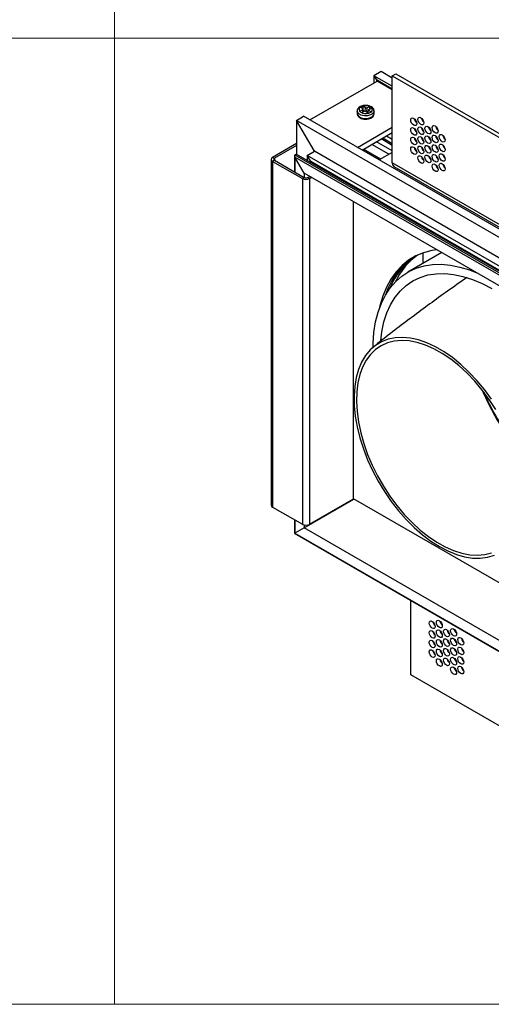
# Model space of a CAD drawing. Units: millimetres. Extents: x 15 to 615, y 15 to 431.
# Drawn here: x 342 to 433, y 15 to 206 of the extents above; entities that cross this region are included whole.
import ezdxf

# ---------------------------------------------------------------- set-up
doc = ezdxf.new("R2010")
doc.units = ezdxf.units.MM
doc.header["$LTSCALE"] = 1.5

msp = doc.modelspace()

# ---------------------------------------------------------------- linework, layer by layer
at = {"color": 7, "linetype": 'Continuous', "lineweight": 18}
for p, q in [((360, 430.5), (360, 15)), ((15, 202.5), (615, 202.5)), ((15, 15), (615, 15))]:
    msp.add_line(p, q, dxfattribs=at)
at = {"color": 7, "linetype": 'Continuous', "lineweight": 25}
for p, q in [((411.73, 195.99), (410.34, 195.19)), ((413.9, 193.14), (410.34, 195.19)), ((410.34, 195.19), (410.8, 194.39)), ((410.34, 195.19), (410.34, 193.8)), ((413.9, 194.73), (411.73, 195.99)), ((413.9, 195.16), (414.59, 195.56)), ((413.9, 195.16), (446.18, 176.53)), ((413.9, 178.28), (413.9, 195.16)), ((414.59, 195.56), (446.87, 176.93)), ((397.89, 186.62), (410.94, 194.15)), ((413.9, 192.6), (410.8, 194.39)), ((410.8, 194.39), (410.8, 194.07)), ((413.9, 192.44), (410.94, 194.15)), ((411.73, 193.86), (411.73, 193.7)), ((412.65, 193.33), (412.79, 193.09)), ((408.21, 188.67), (408.25, 189.31)), ((408.69, 188.97), (408.25, 189.31)), ((408.96, 188.94), (409.56, 189.19)), ((409.55, 188.72), (409.56, 189.19)), ((395.31, 186.51), (396.69, 187.31)), ((530.43, 110.11), (396.69, 187.31)), ((407.1, 188.35), (407.1, 187.81)), ((407.51, 188.34), (408.12, 188.59)), ((408.16, 188.75), (407.72, 189.09)), ((407.9, 188.03), (408.5, 188.29)), ((408.36, 188.23), (408.19, 188.7)), ((409.21, 187.91), (408.77, 188.26)), ((409.05, 188.03), (409.06, 188.04)), ((409.26, 188.57), (409.06, 188.03)), ((409.73, 188.13), (409.3, 188.48)), ((409.34, 188.64), (409.94, 188.89)), ((410.36, 187.81), (410.36, 188.35)), ((529.04, 109.31), (395.31, 186.51)), ((398.77, 180.52), (395.31, 186.51)), ((395.31, 186.51), (395.31, 179.96)), ((418.23, 186.64), (418.31, 186.69)), ((419.88, 186.54), (419.65, 186.68)), ((407.12, 181.29), (413.9, 185.21)), ((408.04, 180.76), (413.9, 184.14)), ((413.9, 182.83), (412.76, 183.49)), ((413.9, 183.87), (413.66, 184.01)), ((421.34, 184.61), (421.28, 184.57)), ((422.49, 185.17), (422.35, 185.25)), ((422.44, 185.2), (422.44, 185.24)), ((422.45, 185), (422.47, 185.01)), ((422.7, 184.66), (422.53, 185.12)), ((422.73, 184.64), (422.75, 184.65)), ((395.31, 182.03), (390.67, 179.35)), ((395.31, 181.64), (391.01, 179.16)), ((413.25, 179.94), (409.93, 181.85)), ((413.9, 180.63), (410.86, 182.39)), ((413.9, 181.67), (411.76, 182.91)), ((413.9, 181.99), (412.03, 183.06)), ((418.37, 182.89), (418.26, 182.83)), ((422.3, 183.34), (422.52, 183.27)), ((423.85, 183.33), (423.97, 183.39)), ((394.91, 179.66), (394.91, 176.52)), ((394.99, 179.83), (395.26, 179.99)), ((394.99, 179.83), (523.1, 105.87)), ((523.37, 106.03), (395.26, 179.99)), ((397.38, 179.72), (398.77, 180.52)), ((524.2, 106.51), (397.38, 179.72)), ((398.08, 178.52), (397.38, 179.72)), ((397.38, 179.72), (397.38, 178.76)), ((525.59, 107.31), (398.77, 180.52)), ((411.39, 178.86), (408.07, 180.78)), ((411.64, 179.01), (408.32, 180.92)), ((413.9, 180.31), (411.36, 178.84)), ((418.59, 180.57), (418.54, 180.54)), ((419.71, 181.21), (419.62, 181.16)), ((390.39, 178.96), (390.39, 111.86)), ((390.67, 179.35), (391.01, 179.16)), ((391.01, 178.77), (390.67, 178.57)), ((390.67, 178.57), (390.67, 111.47)), ((390.67, 178.57), (396.45, 175.23)), ((391.01, 178.77), (396.79, 175.43)), ((522.73, 105.66), (394.99, 179.4)), ((396.79, 176.29), (394.99, 179.4)), ((397.94, 178.44), (398.08, 178.52)), ((523.51, 106.11), (398.08, 178.52)), ((446.18, 159.65), (413.9, 178.28)), ((520.93, 104.62), (396.79, 176.29)), ((396.79, 176.29), (396.79, 175.43)), ((414.21, 177.6), (446.49, 158.96)), ((396.45, 175.23), (396.79, 175.43)), ((396.45, 175.23), (396.45, 108.14)), ((397.47, 175.43), (397.87, 175.66)), ((397.47, 175.43), (397.81, 175.23)), ((397.81, 175.23), (398.21, 175.46)), ((397.81, 175.23), (397.81, 108.14)), ((406.38, 113.07), (406.38, 170.75)), ((423.48, 160.87), (416.91, 157.08)), ((419.84, 160.81), (419.84, 158.77)), ((414.65, 155.35), (414.65, 155.49)), ((396.79, 107.48), (406.42, 113.05)), ((397.81, 108.14), (406.38, 113.08)), ((520.93, 46.95), (406.38, 113.07)), ((390.67, 111.47), (396.45, 108.14)), ((394.91, 109.03), (394.91, 106.4)), ((396.79, 107.48), (394.99, 106.45)), ((396.79, 108.01), (396.79, 107.48)), ((520.93, 35.82), (396.79, 107.48)), ((394.91, 106.4), (522.91, 32.51)), ((394.99, 106.45), (522.73, 32.7)), ((417.49, 78.92), (417.49, 93.36)), ((449.77, 60.29), (417.49, 78.92))]:
    msp.add_line(p, q, dxfattribs=at)
at = {"color": 8, "linetype": 'Continuous', "lineweight": 25}
for p, q in [((408.26, 188.19), (408.12, 188.59)), ((408.66, 188.3), (408.69, 188.97)), ((408.96, 188.94), (408.92, 188.14)), ((409.3, 188.48), (409.11, 187.99)), ((422.52, 184.88), (422.47, 185.01)), ((423.77, 183.42), (423.87, 183.46)), ((391.01, 179.16), (391.01, 178.77)), ((394.99, 179.4), (394.99, 176.47)), ((394.99, 108.98), (394.99, 106.45))]:
    msp.add_line(p, q, dxfattribs=at)
at = {"color": 8, "linetype": 'Continuous', "lineweight": 25, "flags": 128}
for points in [[(410.36, 188.35), (410.34, 188.2), (410.12, 187.85), (409.69, 187.58), (409.11, 187.43), (408.47, 187.42), (407.87, 187.55), (407.41, 187.8), (407.14, 188.13), (407.1, 188.34)], [(407.1, 187.81), (407.14, 187.6), (407.41, 187.26), (407.87, 187.01), (408.47, 186.89), (409.11, 186.9), (409.69, 187.05), (410.12, 187.32), (410.34, 187.67), (410.36, 187.81)], [(422.34, 183.44), (422.39, 183.42), (422.4, 183.42)]]:
    msp.add_lwpolyline(points, dxfattribs=at)
at = {"color": 7, "linetype": 'Continuous', "lineweight": 25, "flags": 128}
for points in [[(418.63, 185.91), (418.58, 185.68), (418.46, 185.54), (418.27, 185.5), (418.05, 185.58), (417.83, 185.76), (417.64, 186.01), (417.52, 186.3), (417.47, 186.58), (417.52, 186.81), (417.64, 186.95), (417.83, 186.99), (418.05, 186.91), (418.27, 186.73), (418.46, 186.48), (418.58, 186.19), (418.63, 185.91)], [(420.01, 186.04), (419.97, 185.81), (419.84, 185.67), (419.65, 185.63), (419.43, 185.71), (419.21, 185.89), (419.03, 186.14), (418.9, 186.43), (418.86, 186.71), (418.9, 186.94), (419.03, 187.08), (419.21, 187.12), (419.43, 187.04), (419.65, 186.86), (419.84, 186.61), (419.97, 186.32), (420.01, 186.04)], [(421.39, 184.31), (421.35, 184.08), (421.22, 183.94), (421.04, 183.9), (420.82, 183.98), (420.6, 184.16), (420.41, 184.41), (420.28, 184.7), (420.24, 184.98), (420.28, 185.21), (420.41, 185.35), (420.6, 185.39), (420.82, 185.31), (421.04, 185.13), (421.22, 184.88), (421.35, 184.59), (421.39, 184.31)], [(422.78, 184.45), (422.73, 184.22), (422.61, 184.07), (422.42, 184.04), (422.2, 184.11), (421.98, 184.29), (421.79, 184.54), (421.67, 184.83), (421.62, 185.11), (421.67, 185.34), (421.79, 185.48), (421.98, 185.52), (422.2, 185.44), (422.42, 185.27), (422.61, 185.01), (422.73, 184.73), (422.78, 184.45)], [(418.63, 184.05), (418.58, 183.82), (418.46, 183.67), (418.27, 183.64), (418.05, 183.71), (417.83, 183.89), (417.64, 184.14), (417.52, 184.43), (417.47, 184.71), (417.52, 184.94), (417.64, 185.09), (417.83, 185.12), (418.05, 185.04), (418.27, 184.87), (418.46, 184.61), (418.58, 184.33), (418.63, 184.05)], [(420.01, 184.18), (419.97, 183.95), (419.84, 183.81), (419.65, 183.77), (419.43, 183.85), (419.21, 184.02), (419.03, 184.28), (418.9, 184.57), (418.86, 184.85), (418.9, 185.07), (419.03, 185.22), (419.21, 185.25), (419.43, 185.18), (419.65, 185), (419.84, 184.75), (419.97, 184.46), (420.01, 184.18)], [(421.39, 182.45), (421.35, 182.22), (421.22, 182.08), (421.04, 182.04), (420.82, 182.12), (420.6, 182.29), (420.41, 182.55), (420.28, 182.83), (420.24, 183.11), (420.28, 183.34), (420.41, 183.49), (420.6, 183.52), (420.82, 183.45), (421.04, 183.27), (421.22, 183.02), (421.35, 182.73), (421.39, 182.45)], [(422.78, 182.58), (422.73, 182.35), (422.61, 182.21), (422.42, 182.17), (422.2, 182.25), (421.98, 182.43), (421.79, 182.68), (421.67, 182.97), (421.62, 183.25), (421.67, 183.48), (421.79, 183.62), (421.98, 183.66), (422.2, 183.58), (422.42, 183.4), (422.61, 183.15), (422.73, 182.86), (422.78, 182.58)], [(424.16, 182.72), (424.12, 182.49), (423.99, 182.34), (423.8, 182.31), (423.58, 182.38), (423.36, 182.56), (423.18, 182.81), (423.05, 183.1), (423.01, 183.38), (423.05, 183.61), (423.18, 183.75), (423.36, 183.79), (423.58, 183.71), (423.8, 183.54), (423.99, 183.28), (424.12, 183), (424.16, 182.72)], [(418.63, 182.18), (418.58, 181.95), (418.46, 181.81), (418.27, 181.77), (418.05, 181.85), (417.83, 182.03), (417.64, 182.28), (417.52, 182.57), (417.47, 182.85), (417.52, 183.08), (417.64, 183.22), (417.83, 183.26), (418.05, 183.18), (418.27, 183), (418.46, 182.75), (418.58, 182.46), (418.63, 182.18)], [(420.01, 182.32), (419.97, 182.09), (419.84, 181.94), (419.65, 181.91), (419.43, 181.98), (419.21, 182.16), (419.03, 182.41), (418.9, 182.7), (418.86, 182.98), (418.9, 183.21), (419.03, 183.35), (419.21, 183.39), (419.43, 183.31), (419.65, 183.14), (419.84, 182.88), (419.97, 182.6), (420.01, 182.32)], [(420.01, 180.45), (419.97, 180.22), (419.84, 180.08), (419.65, 180.04), (419.43, 180.12), (419.21, 180.3), (419.03, 180.55), (418.9, 180.84), (418.86, 181.12), (418.9, 181.35), (419.03, 181.49), (419.21, 181.53), (419.43, 181.45), (419.65, 181.27), (419.84, 181.02), (419.97, 180.73), (420.01, 180.45)], [(421.39, 180.59), (421.35, 180.36), (421.22, 180.21), (421.04, 180.18), (420.82, 180.25), (420.6, 180.43), (420.41, 180.68), (420.28, 180.97), (420.24, 181.25), (420.28, 181.48), (420.41, 181.62), (420.6, 181.66), (420.82, 181.58), (421.04, 181.41), (421.22, 181.15), (421.35, 180.87), (421.39, 180.59)], [(422.78, 180.72), (422.73, 180.49), (422.61, 180.35), (422.42, 180.31), (422.2, 180.39), (421.98, 180.56), (421.79, 180.82), (421.67, 181.1), (421.62, 181.38), (421.67, 181.61), (421.79, 181.76), (421.98, 181.79), (422.2, 181.72), (422.42, 181.54), (422.61, 181.29), (422.73, 181), (422.78, 180.72)], [(424.16, 180.85), (424.12, 180.62), (423.99, 180.48), (423.8, 180.44), (423.58, 180.52), (423.36, 180.7), (423.18, 180.95), (423.05, 181.24), (423.01, 181.52), (423.05, 181.75), (423.18, 181.89), (423.36, 181.93), (423.58, 181.85), (423.8, 181.67), (423.99, 181.42), (424.12, 181.13), (424.16, 180.85)], [(418.63, 180.32), (418.58, 180.09), (418.46, 179.95), (418.27, 179.91), (418.05, 179.99), (417.83, 180.16), (417.64, 180.42), (417.52, 180.7), (417.47, 180.98), (417.52, 181.21), (417.64, 181.36), (417.83, 181.39), (418.05, 181.32), (418.27, 181.14), (418.46, 180.89), (418.58, 180.6), (418.63, 180.32)], [(420.01, 178.59), (419.97, 178.36), (419.84, 178.21), (419.65, 178.18), (419.43, 178.26), (419.21, 178.43), (419.03, 178.69), (418.9, 178.97), (418.86, 179.25), (418.9, 179.48), (419.03, 179.63), (419.21, 179.66), (419.43, 179.59), (419.65, 179.41), (419.84, 179.16), (419.97, 178.87), (420.01, 178.59)], [(421.39, 178.72), (421.35, 178.49), (421.22, 178.35), (421.04, 178.31), (420.82, 178.39), (420.6, 178.57), (420.41, 178.82), (420.28, 179.11), (420.24, 179.39), (420.28, 179.62), (420.41, 179.76), (420.6, 179.8), (420.82, 179.72), (421.04, 179.54), (421.22, 179.29), (421.35, 179), (421.39, 178.72)], [(422.78, 178.85), (422.73, 178.63), (422.61, 178.48), (422.42, 178.44), (422.2, 178.52), (421.98, 178.7), (421.79, 178.95), (421.67, 179.24), (421.62, 179.52), (421.67, 179.75), (421.79, 179.89), (421.98, 179.93), (422.2, 179.85), (422.42, 179.67), (422.61, 179.42), (422.73, 179.13), (422.78, 178.85)], [(424.16, 178.99), (424.12, 178.76), (423.99, 178.61), (423.8, 178.58), (423.58, 178.65), (423.36, 178.83), (423.18, 179.09), (423.05, 179.37), (423.01, 179.65), (423.05, 179.88), (423.18, 180.03), (423.36, 180.06), (423.58, 179.99), (423.8, 179.81), (423.99, 179.56), (424.12, 179.27), (424.16, 178.99)], [(422.78, 176.99), (422.73, 176.76), (422.61, 176.62), (422.42, 176.58), (422.2, 176.66), (421.98, 176.84), (421.79, 177.09), (421.67, 177.38), (421.62, 177.66), (421.67, 177.89), (421.79, 178.03), (421.98, 178.07), (422.2, 177.99), (422.42, 177.81), (422.61, 177.56), (422.73, 177.27), (422.78, 176.99)], [(424.16, 177.12), (424.12, 176.89), (423.99, 176.75), (423.8, 176.71), (423.58, 176.79), (423.36, 176.97), (423.18, 177.22), (423.05, 177.51), (423.01, 177.79), (423.05, 178.02), (423.18, 178.16), (423.36, 178.2), (423.58, 178.12), (423.8, 177.94), (423.99, 177.69), (424.12, 177.4), (424.16, 177.12)], [(422.51, 161.43), (421.57, 161.28), (419.96, 160.85), (418.45, 160.21), (417.06, 159.37), (415.78, 158.34), (414.64, 157.11), (413.63, 155.71), (412.76, 154.14), (412.05, 152.4), (411.49, 150.51), (411.34, 149.89)], [(410.16, 142.49), (410.18, 143.25), (410.34, 145.38), (410.66, 147.4), (411.14, 149.28), (411.78, 151.02), (412.56, 152.6), (413.49, 154.02), (414.56, 155.26), (415.76, 156.32), (417.08, 157.18), (418.52, 157.84), (420.06, 158.3), (421.69, 158.56), (423.4, 158.6), (425.18, 158.44), (427.02, 158.07), (428.9, 157.49), (430.31, 156.93)], [(411.65, 143.74), (411.87, 145.51), (412.28, 147.4), (412.85, 149.16), (413.57, 150.76), (414.45, 152.19), (415.46, 153.45), (416.61, 154.51), (417.89, 155.39), (419.28, 156.06), (420.78, 156.52), (422.38, 156.77), (424.06, 156.81), (425.8, 156.64), (427.61, 156.25), (429.45, 155.66), (431.33, 154.86), (433.22, 153.87)], [(433.12, 132.44), (431.76, 134.31), (430.31, 136.06), (428.78, 137.69), (427.2, 139.17), (425.58, 140.49), (423.93, 141.63), (422.28, 142.59), (420.63, 143.35), (419.01, 143.92), (417.43, 144.27), (415.9, 144.41), (414.44, 144.34), (413.08, 144.06), (411.81, 143.57), (410.65, 142.87), (409.61, 141.98), (408.71, 140.89), (407.95, 139.63), (407.35, 138.21), (406.89, 136.63), (406.6, 134.91), (406.48, 133.08), (406.51, 131.15), (406.72, 129.14), (407.08, 127.06), (407.6, 124.95), (408.28, 122.81), (409.11, 120.68), (410.07, 118.57), (411.16, 116.5), (412.37, 114.5), (413.69, 112.58), (415.1, 110.77), (416.59, 109.08), (418.14, 107.52), (419.75, 106.12), (421.38, 104.89), (423.04, 103.83), (424.69, 102.97), (426.33, 102.31), (427.93, 101.85), (429.49, 101.6), (430.98, 101.56), (432.39, 101.74), (433.72, 102.13)], [(433.98, 130.42), (432.72, 132.36), (431.36, 134.19), (429.92, 135.91), (428.4, 137.5), (426.84, 138.94), (425.23, 140.21), (423.6, 141.31), (421.96, 142.22), (420.34, 142.93), (418.75, 143.44), (417.19, 143.74), (415.7, 143.82), (414.29, 143.69), (412.96, 143.35), (411.74, 142.8), (410.64, 142.05), (409.66, 141.1), (408.82, 139.96), (408.13, 138.65), (407.59, 137.18), (407.21, 135.57), (406.99, 133.82), (406.93, 131.96), (407.05, 130.02), (407.32, 128), (407.76, 125.92), (408.36, 123.82), (409.1, 121.71), (409.99, 119.61), (411.02, 117.55), (412.16, 115.54), (413.42, 113.61), (414.78, 111.78), (416.22, 110.06), (417.74, 108.47), (419.31, 107.03), (420.91, 105.76), (422.54, 104.66), (424.18, 103.75), (425.8, 103.04), (427.4, 102.53), (428.95, 102.23), (430.44, 102.15), (431.85, 102.28), (433.18, 102.62)], [(421.07, 88.97), (421.11, 89.2), (421.24, 89.35), (421.42, 89.38), (421.64, 89.31), (421.86, 89.13), (422.05, 88.88), (422.18, 88.59), (422.22, 88.31), (422.18, 88.08), (422.05, 87.93), (421.86, 87.9), (421.64, 87.98), (421.42, 88.15), (421.24, 88.41), (421.11, 88.69), (421.07, 88.97)], [(422.45, 89.11), (422.49, 89.34), (422.62, 89.48), (422.81, 89.52), (423.03, 89.44), (423.25, 89.26), (423.43, 89.01), (423.56, 88.72), (423.6, 88.44), (423.56, 88.21), (423.43, 88.07), (423.25, 88.03), (423.03, 88.11), (422.81, 88.29), (422.62, 88.54), (422.49, 88.83), (422.45, 89.11)], [(425.22, 87.51), (425.26, 87.74), (425.39, 87.88), (425.57, 87.92), (425.79, 87.84), (426.01, 87.66), (426.2, 87.41), (426.33, 87.12), (426.37, 86.84), (426.33, 86.61), (426.2, 86.47), (426.01, 86.43), (425.79, 86.51), (425.57, 86.69), (425.39, 86.94), (425.26, 87.23), (425.22, 87.51)], [(421.07, 87.11), (421.11, 87.34), (421.24, 87.48), (421.42, 87.52), (421.64, 87.44), (421.86, 87.26), (422.05, 87.01), (422.18, 86.72), (422.22, 86.44), (422.18, 86.21), (422.05, 86.07), (421.86, 86.03), (421.64, 86.11), (421.42, 86.29), (421.24, 86.54), (421.11, 86.83), (421.07, 87.11)], [(422.45, 87.24), (422.49, 87.47), (422.62, 87.62), (422.81, 87.65), (423.03, 87.58), (423.25, 87.4), (423.43, 87.15), (423.56, 86.86), (423.6, 86.58), (423.56, 86.35), (423.43, 86.2), (423.25, 86.17), (423.03, 86.24), (422.81, 86.42), (422.62, 86.67), (422.49, 86.96), (422.45, 87.24)], [(423.83, 87.38), (423.88, 87.61), (424, 87.75), (424.19, 87.79), (424.41, 87.71), (424.63, 87.53), (424.82, 87.28), (424.94, 86.99), (424.99, 86.71), (424.94, 86.48), (424.82, 86.34), (424.63, 86.3), (424.41, 86.38), (424.19, 86.56), (424, 86.81), (423.88, 87.1), (423.83, 87.38)], [(425.22, 85.65), (425.26, 85.88), (425.39, 86.02), (425.57, 86.06), (425.79, 85.98), (426.01, 85.8), (426.2, 85.55), (426.33, 85.26), (426.37, 84.98), (426.33, 84.75), (426.2, 84.61), (426.01, 84.57), (425.79, 84.65), (425.57, 84.83), (425.39, 85.08), (425.26, 85.37), (425.22, 85.65)], [(426.6, 85.78), (426.65, 86.01), (426.77, 86.15), (426.96, 86.19), (427.18, 86.11), (427.4, 85.93), (427.59, 85.68), (427.71, 85.39), (427.75, 85.11), (427.71, 84.88), (427.59, 84.74), (427.4, 84.7), (427.18, 84.78), (426.96, 84.96), (426.77, 85.21), (426.65, 85.5), (426.6, 85.78)], [(421.07, 85.25), (421.11, 85.48), (421.24, 85.62), (421.42, 85.66), (421.64, 85.58), (421.86, 85.4), (422.05, 85.15), (422.18, 84.86), (422.22, 84.58), (422.18, 84.35), (422.05, 84.21), (421.86, 84.17), (421.64, 84.25), (421.42, 84.43), (421.24, 84.68), (421.11, 84.97), (421.07, 85.25)], [(422.45, 85.38), (422.49, 85.61), (422.62, 85.75), (422.81, 85.79), (423.03, 85.71), (423.25, 85.53), (423.43, 85.28), (423.56, 84.99), (423.6, 84.71), (423.56, 84.48), (423.43, 84.34), (423.25, 84.3), (423.03, 84.38), (422.81, 84.56), (422.62, 84.81), (422.49, 85.1), (422.45, 85.38)], [(423.83, 85.51), (423.88, 85.74), (424, 85.89), (424.19, 85.92), (424.41, 85.85), (424.63, 85.67), (424.82, 85.42), (424.94, 85.13), (424.99, 84.85), (424.94, 84.62), (424.82, 84.47), (424.63, 84.44), (424.41, 84.51), (424.19, 84.69), (424, 84.94), (423.88, 85.23), (423.83, 85.51)], [(425.22, 83.78), (425.26, 84.01), (425.39, 84.16), (425.57, 84.19), (425.79, 84.11), (426.01, 83.94), (426.2, 83.68), (426.33, 83.4), (426.37, 83.12), (426.33, 82.89), (426.2, 82.74), (426.01, 82.71), (425.79, 82.78), (425.57, 82.96), (425.39, 83.21), (425.26, 83.5), (425.22, 83.78)], [(426.6, 83.92), (426.65, 84.14), (426.77, 84.29), (426.96, 84.32), (427.18, 84.25), (427.4, 84.07), (427.59, 83.82), (427.71, 83.53), (427.75, 83.25), (427.71, 83.02), (427.59, 82.88), (427.4, 82.84), (427.18, 82.92), (426.96, 83.09), (426.77, 83.35), (426.65, 83.64), (426.6, 83.92)], [(421.07, 83.38), (421.11, 83.61), (421.24, 83.76), (421.42, 83.79), (421.64, 83.72), (421.86, 83.54), (422.05, 83.28), (422.18, 83), (422.22, 82.72), (422.18, 82.49), (422.05, 82.34), (421.86, 82.31), (421.64, 82.38), (421.42, 82.56), (421.24, 82.81), (421.11, 83.1), (421.07, 83.38)], [(422.45, 83.52), (422.49, 83.74), (422.62, 83.89), (422.81, 83.93), (423.03, 83.85), (423.25, 83.67), (423.43, 83.42), (423.56, 83.13), (423.6, 82.85), (423.56, 82.62), (423.43, 82.48), (423.25, 82.44), (423.03, 82.52), (422.81, 82.7), (422.62, 82.95), (422.49, 83.24), (422.45, 83.52)], [(423.83, 83.65), (423.88, 83.88), (424, 84.02), (424.19, 84.06), (424.41, 83.98), (424.63, 83.8), (424.82, 83.55), (424.94, 83.26), (424.99, 82.98), (424.94, 82.75), (424.82, 82.61), (424.63, 82.57), (424.41, 82.65), (424.19, 82.83), (424, 83.08), (423.88, 83.37), (423.83, 83.65)], [(423.83, 81.78), (423.88, 82.01), (424, 82.16), (424.19, 82.19), (424.41, 82.12), (424.63, 81.94), (424.82, 81.69), (424.94, 81.4), (424.99, 81.12), (424.94, 80.89), (424.82, 80.75), (424.63, 80.71), (424.41, 80.79), (424.19, 80.96), (424, 81.22), (423.88, 81.5), (423.83, 81.78)], [(425.22, 81.92), (425.26, 82.15), (425.39, 82.29), (425.57, 82.33), (425.79, 82.25), (426.01, 82.07), (426.2, 81.82), (426.33, 81.53), (426.37, 81.25), (426.33, 81.02), (426.2, 80.88), (426.01, 80.84), (425.79, 80.92), (425.57, 81.1), (425.39, 81.35), (425.26, 81.64), (425.22, 81.92)], [(426.6, 82.05), (426.65, 82.28), (426.77, 82.42), (426.96, 82.46), (427.18, 82.38), (427.4, 82.21), (427.59, 81.95), (427.71, 81.67), (427.75, 81.39), (427.71, 81.16), (427.59, 81.01), (427.4, 80.98), (427.18, 81.05), (426.96, 81.23), (426.77, 81.48), (426.65, 81.77), (426.6, 82.05)], [(422.45, 81.65), (422.49, 81.88), (422.62, 82.02), (422.81, 82.06), (423.03, 81.98), (423.25, 81.81), (423.43, 81.55), (423.56, 81.27), (423.6, 80.99), (423.56, 80.76), (423.43, 80.61), (423.25, 80.58), (423.03, 80.65), (422.81, 80.83), (422.62, 81.08), (422.49, 81.37), (422.45, 81.65)], [(425.22, 80.05), (425.26, 80.28), (425.39, 80.43), (425.57, 80.46), (425.79, 80.39), (426.01, 80.21), (426.2, 79.96), (426.33, 79.67), (426.37, 79.39), (426.33, 79.16), (426.2, 79.02), (426.01, 78.98), (425.79, 79.06), (425.57, 79.23), (425.39, 79.49), (425.26, 79.77), (425.22, 80.05)], [(426.6, 80.19), (426.65, 80.42), (426.77, 80.56), (426.96, 80.6), (427.18, 80.52), (427.4, 80.34), (427.59, 80.09), (427.71, 79.8), (427.75, 79.52), (427.71, 79.29), (427.59, 79.15), (427.4, 79.11), (427.18, 79.19), (426.96, 79.37), (426.77, 79.62), (426.65, 79.91), (426.6, 80.19)]]:
    msp.add_lwpolyline(points, dxfattribs=at)
at = {"color": 7, "linetype": 'Continuous', "lineweight": 25}
for centre, radius, start, end in [((408.56, 187.83), 1.51, 101.775, 123.5878), ((408.72, 187.28), 2.09, 66.3604, 103.0769), ((409.18, 188.32), 0.95, 36.518, 66.3433), ((407.96, 188.62), 0.528, 116.606, 212.3884), ((408.28, 188.9), 0.95, 216.5182, 246.3431), ((408.73, 189.94), 2.09, 246.3604, 283.0769), ((408.9, 189.39), 1.51, 281.7749, 303.5879), ((409.5, 188.61), 0.528, 296.606, 32.3884), ((419.47, 187.07), 1.32, 190.8883, 229.1062), ((420.86, 187.2), 1.32, 190.8897, 229.1049), ((423.62, 185.6), 1.32, 190.8896, 229.1049), ((419.47, 185.2), 1.32, 190.8883, 229.1062), ((420.86, 185.33), 1.32, 190.8897, 229.1049), ((422.24, 185.47), 1.32, 190.8882, 229.1063), ((423.62, 183.74), 1.32, 190.8896, 229.1049), ((425.01, 183.87), 1.32, 190.8885, 229.1061), ((419.47, 183.34), 1.32, 190.8883, 229.1062), ((420.86, 183.47), 1.32, 190.8897, 229.1049), ((422.24, 183.6), 1.32, 190.8882, 229.1063), ((423.62, 181.87), 1.32, 190.8896, 229.1049), ((425.01, 182.01), 1.32, 190.8885, 229.1061), ((419.47, 181.47), 1.32, 190.8883, 229.1062), ((420.86, 181.61), 1.32, 190.8888, 229.1058), ((422.24, 181.74), 1.32, 190.8882, 229.1063), ((422.24, 179.88), 1.32, 190.8882, 229.1063), ((423.62, 180.01), 1.32, 190.8886, 229.1059), ((425.01, 180.14), 1.32, 190.8885, 229.1061), ((390.82, 178.96), 0.419, 110.7835, 249.2165), ((391.09, 178.96), 0.21, 110.7833, 249.2169), ((414.62, 178.2), 0.725, 173.1309, 235.5571), ((420.86, 179.74), 1.32, 190.8888, 229.1058), ((423.62, 178.15), 1.32, 190.8886, 229.1059), ((425.01, 178.28), 1.32, 190.8885, 229.1061), ((397.13, 176.55), 1.48, 242.6097, 297.3903), ((397.13, 176.09), 0.738, 242.6095, 297.3904), ((425.84, 148.45), 13.92, 123.3282, 162.6707), ((426.11, 148.94), 13.63, 124.273, 158.5247), ((426.45, 149.68), 13.16, 125.6051, 155.1299), ((467.52, 148.64), 38.94, 201.7606, 218.2341), ((467.36, 148.55), 38.63, 202.4189, 217.5757), ((390.87, 111.91), 0.483, 185.6953, 245.6249), ((397.13, 109.45), 1.48, 242.6097, 297.3903), ((423.07, 89.46), 1.32, 190.889, 229.1055), ((424.45, 89.6), 1.32, 190.8891, 229.1054), ((423.07, 87.6), 1.32, 190.8888, 229.1058), ((424.45, 87.73), 1.32, 190.8891, 229.1054), ((425.84, 87.87), 1.32, 190.8894, 229.1052), ((427.22, 88), 1.32, 190.889, 229.1055), ((428.6, 86.27), 1.32, 190.889, 229.1056), ((423.07, 85.74), 1.32, 190.8888, 229.1058), ((424.45, 85.87), 1.32, 190.8889, 229.1057), ((425.84, 86), 1.32, 190.8891, 229.1056), ((427.22, 86.14), 1.32, 190.889, 229.1055), ((428.6, 84.4), 1.32, 190.8888, 229.1059), ((423.07, 83.87), 1.32, 190.8887, 229.1059), ((424.45, 84), 1.32, 190.8889, 229.1057), ((425.84, 84.14), 1.32, 190.8891, 229.1056), ((427.22, 84.27), 1.32, 190.8888, 229.1058), ((427.22, 82.41), 1.32, 190.8888, 229.1058), ((428.6, 82.54), 1.32, 190.8888, 229.1059), ((424.45, 82.14), 1.32, 190.8888, 229.1058), ((425.84, 82.27), 1.32, 190.889, 229.1057), ((427.22, 80.54), 1.32, 190.8887, 229.1059), ((428.6, 80.68), 1.32, 190.8887, 229.106)]:
    msp.add_arc(centre, radius, start, end, dxfattribs=at)
for centre, major_axis, ratio, start_param, end_param in [((407.99, 188.68), (0.204, -0.002), 0.553953, 5.373227, 6.900782), ((408.61, 188.19), (0.196, 0.002), 0.601385, 0.633691, 2.161247), ((408.85, 189.04), (0.196, 0.002), 0.601385, 3.775284, 5.302839), ((409.46, 188.55), (0.204, -0.002), 0.553953, 2.231634, 3.75919), ((422.33, 185.09), (0.204, -0.001), 0.552931, 5.479969, 7.007525), ((395.17, 179.51), (-0.184, 0.319), 0.577335, 6.283145, 7.853941), ((395.17, 179.51), (-0.184, 0.319), 0.577335, 6.283145, 7.853941), ((395.17, 106.55), (0.261, 0.151), 0.00007, 2.356154, 3.141633), ((395.17, 106.55), (0.261, 0.151), 0.00007, 2.356154, 3.141552)]:
    msp.add_ellipse(centre, major_axis=major_axis, ratio=ratio, start_param=start_param, end_param=end_param, dxfattribs=at)
for points, knots in [([(407.84, 189.26), (407.75, 189.22), (407.52, 189.11), (407.26, 188.86), (407.09, 188.56), (407.11, 188.39), (407.12, 188.34)], [0, 0, 0, 0, 0.2056004, 0.557584, 0.876207, 1, 1, 1, 1]), ([(410.34, 188.35), (410.34, 188.41), (410.35, 188.59), (410.19, 188.88), (409.87, 189.15), (409.41, 189.35), (408.85, 189.44), (408.29, 189.41), (407.98, 189.31), (407.84, 189.26)], [0, 0, 0, 0, 0.067637, 0.205846, 0.354011, 0.517771, 0.68837, 0.859332, 1, 1, 1, 1]), ([(407.12, 187.82), (407.12, 187.74), (407.11, 187.54), (407.3, 187.25), (407.63, 186.98), (408.11, 186.79), (408.68, 186.71), (409.26, 186.77), (409.8, 186.96), (410.16, 187.25), (410.35, 187.57), (410.34, 187.75), (410.34, 187.81)], [0, 0, 0, 0, 0.057982, 0.153281, 0.257584, 0.37178, 0.489761, 0.608053, 0.728115, 0.852121, 0.953085, 1, 1, 1, 1]), ([(428.4, 156.02), (427.14, 155.15), (423.54, 152.66), (417.76, 148.38), (413.01, 144.79), (410.6, 142.84), (410.38, 142.65)], [0, 0, 0, 0, 0.205206, 0.583512, 0.961039, 1, 1, 1, 1])]:
    msp.add_open_spline(points, degree=3, knots=knots, dxfattribs=at)

doc.saveas('drawing.dxf')
